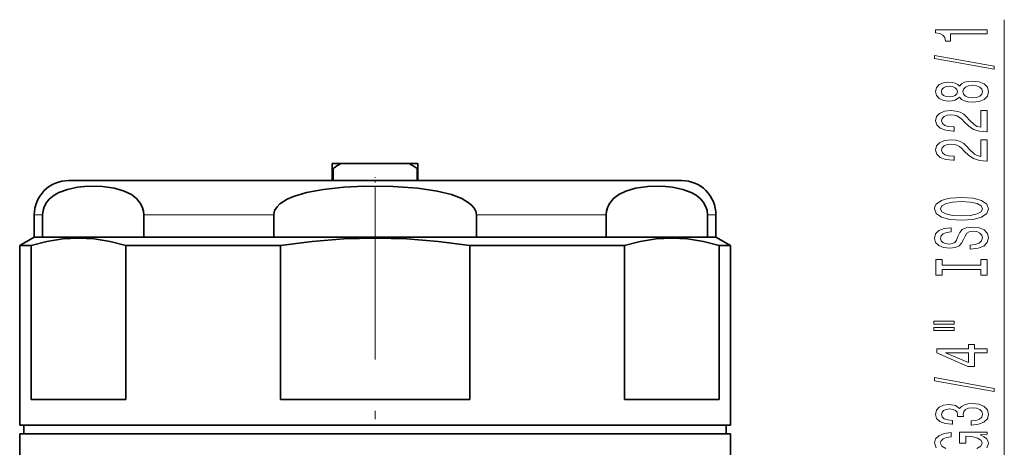
# Model space of a CAD drawing. Extents: x 0 to 420, y 0 to 297.
# Drawn here: x 269 to 326, y 137 to 162 of the extents above; entities that cross this region are included whole.
import ezdxf

# ---------------------------------------------------------------- set-up
doc = ezdxf.new("R2010")
doc.units = 0
doc.linetypes.add('DASHDOT', pattern=[18.5, 12, -3, 0.5, -3])

msp = doc.modelspace()

# ---------------------------------------------------------------- linework, layer by layer
at = {"color": 7, "lineweight": 13}
for p, q in [((326.180573, 132.210175), (326.180573, 162.169434)), ((269.545715, 150.769684), (270.032776, 150.769684)), ((275.949677, 150.769684), (279.905151, 150.769684)), ((279.905151, 150.769684), (283.528778, 150.769684)), ((295.36264, 150.769684), (302.941711, 150.769684)), ((308.858643, 150.769684), (309.345703, 150.769684))]:
    msp.add_line(p, q, dxfattribs=at)
at = {"color": 7, "lineweight": 35}
for p, q in [((286.945709, 153.769684), (286.945709, 153.469681)), ((287.448212, 153.769684), (286.945709, 153.769684)), ((287.448212, 153.769684), (291.443207, 153.769684)), ((291.945709, 153.769684), (291.443207, 153.769684)), ((291.945709, 153.769684), (291.945709, 153.469681)), ((286.945709, 153.469681), (286.945709, 152.769684)), ((286.996216, 153.469681), (286.945709, 153.469681)), ((286.996216, 152.769684), (286.996216, 153.469681)), ((291.895203, 153.469681), (291.895203, 152.769684)), ((291.945709, 153.469681), (291.895203, 153.469681)), ((291.945709, 152.769684), (291.945709, 153.469681)), ((271.545715, 152.769684), (280.863983, 152.769684)), ((280.863983, 152.769684), (307.345703, 152.769684)), ((269.545715, 150.769684), (269.545715, 149.469681)), ((270.032776, 150.769684), (270.032776, 149.469681)), ((275.949677, 150.769684), (275.949677, 149.469681)), ((283.528778, 150.769684), (283.528778, 149.469681)), ((295.36264, 150.769684), (295.36264, 149.469681)), ((302.941711, 150.769684), (302.941711, 149.469681)), ((308.858643, 150.769684), (308.858643, 149.469681)), ((309.345703, 150.769684), (309.345703, 149.469681)), ((269.545715, 149.469681), (268.695709, 148.978943)), ((298.986267, 149.469681), (269.545715, 149.469681)), ((269.545715, 149.469681), (270.032776, 149.469681)), ((275.949677, 149.469681), (279.905151, 149.469681)), ((279.905151, 149.469681), (283.528778, 149.469681)), ((295.36264, 149.469681), (302.941711, 149.469681)), ((309.345703, 149.469681), (298.986267, 149.469681)), ((308.858643, 149.469681), (309.345703, 149.469681)), ((309.345703, 149.469681), (310.195709, 148.978943)), ((269.361023, 148.978943), (268.695709, 148.978943)), ((268.695709, 138.469681), (268.695709, 148.978943)), ((269.361023, 148.978943), (269.361023, 139.969681)), ((283.917358, 148.978943), (274.889374, 148.978943)), ((274.889374, 148.978943), (274.889374, 139.969681)), ((283.917358, 148.978943), (283.917358, 139.969681)), ((299.393799, 148.978943), (294.97406, 148.978943)), ((294.97406, 148.978943), (294.97406, 139.969681)), ((304.002045, 148.978943), (299.393799, 148.978943)), ((304.002045, 148.978943), (304.002045, 139.969681)), ((310.195709, 148.978943), (309.530396, 148.978943)), ((309.530396, 148.978943), (309.530396, 139.969681)), ((310.195709, 138.469681), (310.195709, 148.978943)), ((269.361023, 139.969681), (274.889374, 139.969681)), ((283.917358, 139.969681), (294.97406, 139.969681)), ((304.002045, 139.969681), (309.530396, 139.969681)), ((299.393799, 138.469681), (268.695709, 138.469681)), ((307.655548, 137.969681), (268.695709, 137.969681)), ((268.695709, 137.969681), (268.695709, 131.569702)), ((271.455261, 138.469681), (268.945709, 138.469681)), ((268.945709, 137.969681), (268.945709, 138.469681)), ((309.945709, 138.469681), (271.455261, 138.469681)), ((310.195709, 138.469681), (299.393799, 138.469681)), ((310.195709, 137.969681), (307.655548, 137.969681)), ((309.945709, 137.969681), (309.945709, 138.469681)), ((310.195709, 137.969681), (310.195709, 131.569702))]:
    msp.add_line(p, q, dxfattribs=at)
at = {"color": 7, "linetype": 'DASHDOT', "lineweight": 13, "ltscale": 0.06}
msp.add_line((289.445709, 150.569687), (289.445709, 152.969681), dxfattribs=at)
at = {"color": 7, "linetype": 'DASHDOT', "lineweight": 13}
msp.add_line((289.445709, 123.821091), (289.445709, 151.856781), dxfattribs=at)
at = {"color": 7, "lineweight": 13}
for points in [[(325.180573, 161.342056), (325.180573, 161.578079), (322.158966, 161.578079), (322.158966, 161.401718), (322.422638, 161.355026), (322.599884, 161.261658), (322.703613, 161.119003), (322.73822, 160.92189), (323.045135, 160.92189), (323.045135, 161.342056)], [(325.582581, 159.272751), (325.582581, 159.451721), (322.09845, 160.079376), (322.09845, 159.897827)], [(323.563843, 157.644363), (323.684906, 157.512085), (323.853485, 157.42131), (324.065308, 157.364243), (324.320343, 157.3461), (324.705078, 157.387589), (325.003357, 157.506897), (325.193542, 157.701431), (325.267029, 157.965973), (325.193542, 158.227936), (325.003357, 158.42247), (324.705078, 158.541779), (324.320343, 158.585861), (324.065308, 158.565109), (323.853485, 158.510651), (323.684906, 158.417282), (323.563843, 158.287598), (323.460114, 158.391342), (323.317444, 158.463959), (323.144531, 158.508057), (322.932739, 158.523621), (322.625824, 158.482117), (322.379425, 158.373184), (322.219482, 158.196808), (322.158966, 157.965973), (322.219482, 157.732544), (322.379425, 157.556183), (322.625824, 157.444656), (322.932739, 157.405746), (323.144531, 157.418716), (323.317444, 157.462814)], [(322.967316, 157.652145), (322.7771, 157.672897), (322.630127, 157.735138), (322.539368, 157.83371), (322.504761, 157.965973), (322.539368, 158.095657), (322.630127, 158.194214), (322.7771, 158.25647), (322.967316, 158.279816), (323.161835, 158.25647), (323.313141, 158.194214), (323.412567, 158.095657), (323.44281, 157.965973), (323.408234, 157.83371), (323.313141, 157.735138), (323.161835, 157.672897)], [(324.311707, 157.595093), (324.082581, 157.618423), (323.909668, 157.693649), (323.797302, 157.810364), (323.758392, 157.965973), (323.797302, 158.119003), (323.909668, 158.235718), (324.082581, 158.310928), (324.311707, 158.336868), (324.558105, 158.310928), (324.743958, 158.235718), (324.865021, 158.119003), (324.903931, 157.965973), (324.865021, 157.810364), (324.743958, 157.693649), (324.558105, 157.618423)], [(325.180573, 155.62175), (325.180573, 156.858917), (324.808807, 156.858917), (324.808807, 155.881104), (324.605652, 155.935577), (324.437073, 156.028946), (324.130127, 156.316849), (324.000458, 156.469864), (323.814575, 156.641052), (323.59845, 156.762955), (323.343384, 156.832977), (323.053772, 156.858917), (322.690674, 156.814819), (322.405365, 156.692917), (322.223816, 156.50618), (322.158966, 156.264969), (322.232452, 156.015976), (322.435608, 155.826645), (322.759827, 155.704742), (323.187775, 155.663239), (323.248291, 155.663239), (323.248291, 155.899261), (323.213715, 155.899261), (322.919769, 155.922607), (322.703613, 155.99263), (322.565308, 156.104156), (322.517761, 156.251999), (322.560974, 156.402435), (322.669037, 156.513962), (322.837646, 156.586578), (323.049438, 156.612518), (323.248291, 156.59436), (323.41687, 156.54509), (323.563843, 156.462082), (323.693542, 156.347961), (323.831879, 156.194946), (324.099884, 155.940765), (324.385193, 155.761795), (324.731018, 155.655457), (325.167603, 155.62175)], [(325.180573, 153.910355), (325.180573, 155.147537), (324.808807, 155.147537), (324.808807, 154.169724), (324.605652, 154.224197), (324.437073, 154.317566), (324.130127, 154.605453), (324.000458, 154.758484), (323.814575, 154.929672), (323.59845, 155.051575), (323.343384, 155.121597), (323.053772, 155.147537), (322.690674, 155.103439), (322.405365, 154.981537), (322.223816, 154.7948), (322.158966, 154.553589), (322.232452, 154.304596), (322.435608, 154.115265), (322.759827, 153.993362), (323.187775, 153.951859), (323.248291, 153.951859), (323.248291, 154.187881), (323.213715, 154.187881), (322.919769, 154.211227), (322.703613, 154.28125), (322.565308, 154.392776), (322.517761, 154.540619), (322.560974, 154.691055), (322.669037, 154.802582), (322.837646, 154.875198), (323.049438, 154.901138), (323.248291, 154.88298), (323.41687, 154.833694), (323.563843, 154.750702), (323.693542, 154.636581), (323.831879, 154.483551), (324.099884, 154.229385), (324.385193, 154.050415), (324.731018, 153.944077), (325.167603, 153.910355)], [(323.680573, 150.453873), (324.354919, 150.500565), (324.852051, 150.635437), (325.158966, 150.84552), (325.262695, 151.120453), (325.158966, 151.392776), (324.852051, 151.605453), (324.354919, 151.737732), (323.680573, 151.787018), (323.010559, 151.737732), (322.73822, 151.680679), (322.513428, 151.605453), (322.206512, 151.392776), (322.128693, 151.263092), (322.09845, 151.120453), (322.206512, 150.842926), (322.509094, 150.632843), (323.006226, 150.500565)], [(323.680573, 150.702866), (323.157532, 150.7314), (322.772797, 150.816986), (322.539368, 150.949265), (322.457214, 151.120453), (322.539368, 151.289032), (322.7771, 151.42131), (323.161835, 151.506897), (323.680573, 151.538025), (324.203613, 151.506897), (324.588348, 151.42131), (324.821777, 151.289032), (324.899597, 151.120453), (324.821777, 150.949265), (324.588348, 150.816986), (324.207947, 150.7314)], [(324.190674, 148.999268), (324.190674, 148.763245), (324.648865, 148.815109), (324.986053, 148.944794), (325.189209, 149.144516), (325.262695, 149.414246), (325.193542, 149.681396), (325.003357, 149.881104), (324.705078, 150.008194), (324.311707, 150.054886), (323.957214, 150.015976), (323.728119, 149.907043), (323.576843, 149.730682), (323.464417, 149.494659), (323.382294, 149.292343), (323.287201, 149.160065), (323.148865, 149.084854), (322.932739, 149.061508), (322.73822, 149.084854), (322.591248, 149.152283), (322.491821, 149.256042), (322.457214, 149.398682), (322.500458, 149.54393), (322.617188, 149.658051), (322.811707, 149.733276), (323.075378, 149.769577), (323.075378, 150.0056), (323.066742, 150.0056), (322.6604, 149.964111), (322.357788, 149.842209), (322.167603, 149.650269), (322.102753, 149.3909), (322.167603, 149.157471), (322.349152, 148.975922), (322.630127, 148.859207), (322.993256, 148.817703), (323.317444, 148.851425), (323.537903, 148.949982), (323.684906, 149.105606), (323.797302, 149.318283), (323.896729, 149.528366), (323.991821, 149.686584), (324.130127, 149.782547), (324.354919, 149.816269), (324.584045, 149.785141), (324.756958, 149.704742), (324.865021, 149.58284), (324.899597, 149.424622), (324.852051, 149.24826), (324.713715, 149.113388), (324.488922, 149.027802)], [(324.817444, 147.578369), (324.817444, 147.246384), (325.180573, 147.246384), (325.180573, 148.148972), (324.817444, 148.148972), (324.817444, 147.816986), (322.543701, 147.816986), (322.543701, 148.148972), (322.180573, 148.148972), (322.180573, 147.246384), (322.543701, 147.246384), (322.543701, 147.578369)], [(322.07251, 144.376068), (323.248291, 144.376068), (323.248291, 144.549835), (322.07251, 144.549835)], [(322.07251, 143.999985), (323.248291, 143.999985), (323.248291, 144.176346), (322.07251, 144.176346)], [(325.180573, 142.706177), (325.180573, 142.939606), (324.437073, 142.939606), (324.437073, 143.196381), (324.091248, 143.196381), (324.091248, 142.939606), (322.245422, 142.939606), (322.245422, 142.703583), (324.056641, 141.915115), (324.437073, 141.915115), (324.437073, 142.706177)], [(324.091248, 142.13298), (322.746857, 142.706177), (324.091248, 142.706177)], [(325.582581, 140.44754), (325.582581, 140.626495), (322.09845, 141.254166), (322.09845, 141.072601)], [(324.23822, 138.487152), (324.268463, 138.487152), (324.683472, 138.528656), (324.99469, 138.650558), (325.193542, 138.842484), (325.267029, 139.096664), (325.193542, 139.366409), (325.003357, 139.56871), (324.700745, 139.698395), (324.311707, 139.745087), (324.056641, 139.724335), (323.849152, 139.667267), (323.689209, 139.573898), (323.57251, 139.449402), (323.339081, 139.617996), (322.967316, 139.677643), (322.630127, 139.638748), (322.375092, 139.527222), (322.215149, 139.345657), (322.158966, 139.096664), (322.228119, 138.863235), (322.418335, 138.68428), (322.720917, 138.567566), (323.122925, 138.528656), (323.153198, 138.528656), (323.153198, 138.759491), (322.876526, 138.780243), (322.677673, 138.847672), (322.556641, 138.956604), (322.513428, 139.109634), (322.548004, 139.244507), (322.638794, 139.343063), (322.785767, 139.402725), (322.984619, 139.426056), (323.196411, 139.402725), (323.339081, 139.340469), (323.425537, 139.231537), (323.451477, 139.083694), (323.447144, 138.982544), (323.788635, 138.982544), (323.779999, 139.109634), (323.818909, 139.273041), (323.922638, 139.394943), (324.091248, 139.46756), (324.311707, 139.4935), (324.562408, 139.464966), (324.748291, 139.389755), (324.865021, 139.270447), (324.903931, 139.112228), (324.860687, 138.948822), (324.731018, 138.829514), (324.523499, 138.754303), (324.23822, 138.725769)]]:
    msp.add_lwpolyline(points, close=True, dxfattribs=at)
at = {"color": 7, "lineweight": 35}
for points in [[(275.949677, 150.769684), (275.931183, 150.978943), (275.852325, 151.243896), (275.737762, 151.457199), (275.52182, 151.71489), (275.219177, 151.94873), (274.803864, 152.154755), (274.235138, 152.321106), (273.521698, 152.420151), (272.676849, 152.433121), (272.080322, 152.379242), (271.485138, 152.256851), (270.989655, 152.072876), (270.700195, 151.907654), (270.422546, 151.677124), (270.263672, 151.48526), (270.127533, 151.237701), (270.059052, 151.018799), (270.032776, 150.769684)], [(295.36264, 150.769684), (295.325623, 150.978943), (295.23114, 151.16124), (295.096924, 151.320618), (294.938782, 151.457199), (294.506927, 151.71489), (293.901581, 151.94873), (293.070984, 152.154755), (291.933533, 152.321106), (290.506653, 152.420151), (288.816956, 152.433121), (287.623901, 152.379242), (286.433533, 152.256851), (285.442535, 152.072876), (284.675049, 151.839569), (284.30835, 151.677124), (283.892883, 151.409805), (283.718323, 151.237701), (283.58139, 151.018799), (283.528778, 150.769684)], [(302.941711, 150.769684), (302.960236, 150.978943), (303.039093, 151.243896), (303.153656, 151.457199), (303.369568, 151.71489), (303.672241, 151.94873), (304.087555, 152.154755), (304.656281, 152.321106), (305.36972, 152.420151), (306.214569, 152.433121), (306.811096, 152.379242), (307.406281, 152.256851), (307.901764, 152.072876), (308.191223, 151.907654), (308.468872, 151.677124), (308.627747, 151.48526), (308.763885, 151.237701), (308.832336, 151.018799), (308.858643, 150.769684)], [(274.889374, 148.978943), (273.968689, 149.217377), (273.050385, 149.36264), (272.133423, 149.411942), (271.210999, 149.3638), (270.287201, 149.218536), (269.361023, 148.978943)], [(294.97406, 148.978943), (293.132721, 149.217377), (291.296082, 149.36264), (289.462158, 149.411942), (287.61731, 149.3638), (285.769714, 149.218536), (283.917358, 148.978943)], [(309.530396, 148.978943), (308.609741, 149.217377), (307.691406, 149.36264), (306.774445, 149.411942), (305.85202, 149.3638), (304.928223, 149.218536), (304.002045, 148.978943)]]:
    msp.add_lwpolyline(points, dxfattribs=at)
at = {"color": 7, "lineweight": 13}
for points in [[(322.759827, 137.110352), (322.526398, 137.250412), (322.444275, 137.439758), (322.487488, 137.569427), (322.608521, 137.675781), (322.811707, 137.753586), (323.084045, 137.797668), (323.084045, 138.054443), (322.669037, 137.987015), (322.357788, 137.859924), (322.167603, 137.680954), (322.09845, 137.455307), (322.206512, 137.159637)], [(325.158966, 137.146667), (325.262695, 137.411224), (325.228119, 137.559052), (325.141663, 137.69133), (324.990356, 137.80545), (324.778564, 137.904022), (325.180573, 137.948105), (325.180573, 138.077789), (323.55954, 138.077789), (323.55954, 137.4216), (323.926971, 137.4216), (323.926971, 137.826202), (323.952911, 137.826202), (324.350586, 137.795074), (324.644531, 137.712082), (324.830444, 137.584991), (324.89093, 137.426788), (324.813141, 137.250412), (324.579712, 137.112946)]]:
    msp.add_lwpolyline(points, dxfattribs=at)
at = {"color": 7, "lineweight": 35}
for centre, radius, start, end in [((292.941681, 145.006271), 10.342959, 122.082091, 125.087606), ((285.949738, 145.006271), 10.342959, 54.912395, 57.917914), ((271.545715, 150.769684), 2, 90.000003, 180.000005), ((307.345703, 150.769684), 2, 0, 90.000003)]:
    msp.add_arc(centre, radius, start, end, dxfattribs=at)

doc.saveas('drawing.dxf')
